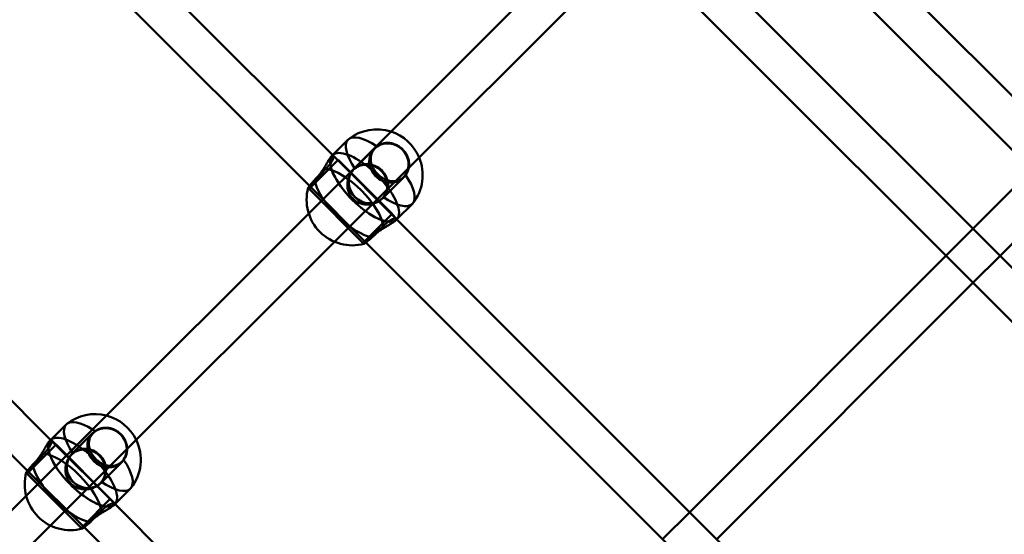
# Model space of a CAD drawing. Units: millimetres. Extents: x 86348 to 94579, y 16735 to 25554.
# Drawn here: x 89486 to 89897, y 19938 to 20154 of the extents above; entities that cross this region are included whole.
import ezdxf

# ---------------------------------------------------------------- set-up
doc = ezdxf.new("R2010")
doc.units = ezdxf.units.MM
doc.layers.add('МАФ', color=7, linetype='Continuous', lineweight=50)

msp = doc.modelspace()

# ---------------------------------------------------------------- linework, layer by layer
at = {"layer": 'МАФ', "color": 0, "linetype": 'Continuous'}
for p, q in [((89354.8, 20358.66), (89616.84, 20096.6)), ((89342.09, 20348.73), (89606.91, 20083.9)), ((89789.67, 20232.82), (89914.27, 20108.21)), ((89778.34, 20221.51), (89902.96, 20096.9)), ((89633.09, 20099.09), (89724.9, 20190.76)), ((89761.2, 20189.3), (89958.88, 19991.6)), ((89642.73, 20086.1), (89736.07, 20179.3)), ((89748.5, 20179.36), (89948.94, 19978.92)), ((89622.94, 20103.43), (89616.47, 20096.97)), ((89606.48, 20072.52), (89633.09, 20099.09)), ((89616.41, 20096.9), (89616.08, 20096.58)), ((89616.47, 20096.97), (89616.41, 20096.9)), ((89616.74, 20096.84), (89618.68, 20094.9)), ((89633.99, 20099.78), (89625.29, 20091.08)), ((89634.33, 20099.97), (89634.06, 20099.71)), ((89607.06, 20083.28), (89618.75, 20094.97)), ((89616.84, 20096.6), (89642.97, 20070.47)), ((89618.75, 20094.97), (89641.38, 20072.34)), ((89625.36, 20091.01), (89625.09, 20090.73)), ((89617.29, 20060.7), (89642.73, 20086.1)), ((89646.16, 20087.62), (89637.45, 20078.92)), ((89646.35, 20087.95), (89646.09, 20087.69)), ((89902.6, 20084.39), (89884.35, 20066.14)), ((89395.49, 20080.9), (89498.92, 19977.47)), ((89606.24, 20083.3), (89606.66, 20082.88)), ((89606.59, 20082.81), (89607.06, 20083.28)), ((89606.59, 20082.81), (89629.22, 20060.18)), ((89606.91, 20083.9), (89630.28, 20060.53)), ((89637.38, 20078.99), (89637.11, 20078.71)), ((89649.81, 20076.56), (89643.34, 20070.1)), ((89513.32, 19979.49), (89606.48, 20072.52)), ((89641.38, 20072.34), (89629.69, 20060.65)), ((89641.31, 20072.27), (89643.21, 20070.37)), ((89913.72, 20072.88), (89895.66, 20054.82)), ((89384.32, 20069.45), (89488.98, 19964.78)), ((89643.28, 20070.03), (89642.95, 20069.71)), ((89642.97, 20070.47), (89905.04, 19808.39)), ((89643.34, 20070.1), (89643.28, 20070.03)), ((89884.35, 20066.14), (89873.04, 20054.82)), ((89523.37, 19966.91), (89617.29, 20060.7)), ((89629.69, 20060.65), (89629.22, 20060.18)), ((89629.29, 20060.25), (89629.67, 20059.87)), ((89630.28, 20060.53), (89895.09, 19795.71)), ((89873.04, 20054.82), (89765.83, 19947.61)), ((89895.66, 20054.82), (89884.35, 20043.51)), ((89884.35, 20043.51), (89777.14, 19936.3)), ((89505.01, 19984.3), (89498.55, 19977.84)), ((89488.25, 19954.46), (89513.32, 19979.49)), ((89498.48, 19977.78), (89498.15, 19977.45)), ((89498.55, 19977.84), (89498.48, 19977.78)), ((89498.82, 19977.71), (89500.75, 19975.78)), ((89498.92, 19977.47), (89525.04, 19951.34)), ((89516.07, 19980.66), (89507.36, 19971.95)), ((89516.4, 19980.85), (89516.14, 19980.58)), ((89489.13, 19964.15), (89500.82, 19975.85)), ((89500.82, 19975.85), (89523.45, 19953.22)), ((89507.43, 19971.88), (89507.16, 19971.61)), ((89498.42, 19942), (89523.37, 19966.91)), ((89528.23, 19968.49), (89519.52, 19959.79)), ((89528.42, 19968.83), (89528.16, 19968.56)), ((89488.32, 19964.17), (89488.73, 19963.76)), ((89488.66, 19963.69), (89489.13, 19964.15)), ((89488.66, 19963.69), (89511.29, 19941.06)), ((89488.98, 19964.78), (89512.35, 19941.41)), ((89519.45, 19959.86), (89519.18, 19959.59)), ((89531.88, 19957.43), (89525.42, 19950.97)), ((89393.45, 19859.8), (89488.25, 19954.46)), ((89523.45, 19953.22), (89511.76, 19941.53)), ((89523.38, 19953.15), (89525.29, 19951.24)), ((89525.35, 19950.91), (89525.02, 19950.58)), ((89525.04, 19951.34), (89627.82, 19848.57)), ((89525.42, 19950.97), (89525.35, 19950.91)), ((89765.83, 19947.61), (89754.51, 19936.3)), ((89410.17, 19853.88), (89498.42, 19942)), ((89511.76, 19941.53), (89511.29, 19941.06)), ((89511.36, 19941.13), (89511.74, 19940.74)), ((89512.35, 19941.41), (89616.65, 19837.11))]:
    msp.add_line(p, q, dxfattribs=at)
for centre, start, end in [((89634.99, 20088.61), 72.1983, 128.1079), ((89634.99, 20088.61), 22.6739, 72.1983), ((89634.99, 20088.61), 321.8921, 22.6739), ((89624.7, 20078.32), 164.8685, 285.1315), ((89517.06, 19969.49), 75.5177, 128.1079), ((89517.06, 19969.49), 25.781, 75.5177), ((89517.06, 19969.49), 321.8921, 25.781), ((89506.77, 19959.2), 164.8685, 285.1315)]:
    msp.add_arc(centre, 19.12, start, end, dxfattribs=at)
for centre, major_axis, ratio, start_param, end_param in [((89636.37, 20089.99), (-13.44, 13.44), 0.38461, -1.092536, 0), ((89636.37, 20089.99), (-13.44, 13.44), 0.38461, 0, 1.110446), ((89640.08, 20093.7), (-6.08, 6.08), 0.923079, -1.570796, 4.712389), ((89629.84, 20083.47), (-13.44, 13.44), 0.38461, -0.012652, 3.141593), ((89629.84, 20083.47), (-13.44, 13.44), 0.38461, -0.012665, 1.570796), ((89629.84, 20083.47), (-13.44, 13.44), 0.38461, -1.392608, -0.012665), ((89629.84, 20083.47), (-13.44, 13.44), 0.38461, -1.392591, -0.012652), ((89636.37, 20089.99), (-13.44, 13.44), 0.38461, -1.110446, -1.092536), ((89631.37, 20085), (-6.01, 6.01), 0.923079, -4.712389, 1.570796), ((89623.32, 20076.94), (-13.44, 13.44), 0.38461, -2.681243, -0.46035), ((89629.84, 20083.47), (-13.44, 13.44), 0.38461, -1.666634, -1.392608), ((89629.84, 20083.47), (-13.44, 13.44), 0.38461, -1.66665, -1.392591), ((89636.37, 20089.99), (13.44, -13.44), 0.38461, 0, 1.110446), ((89623.32, 20076.94), (13.44, -13.44), 0.38461, -2.681243, -0.46035), ((89629.84, 20083.47), (13.44, -13.44), 0.38461, 0.012562, 1.474958), ((89629.84, 20083.47), (13.44, -13.44), 0.38461, 0.012549, 1.474942), ((89629.84, 20083.47), (13.44, -13.44), 0.38461, -1.570796, 0.012562), ((89636.37, 20089.99), (13.44, -13.44), 0.38461, -1.110446, 0), ((89629.84, 20083.47), (13.44, -13.44), 0.38461, 0, 0.012549), ((89518.44, 19970.87), (-13.44, 13.44), 0.38461, -1.034135, 0), ((89518.44, 19970.87), (-13.44, 13.44), 0.38461, 0, 1.110446), ((89522.15, 19974.57), (-6.08, 6.08), 0.923079, -1.570796, 4.712389), ((89518.44, 19970.87), (-13.44, 13.44), 0.38461, -1.110446, -1.034135), ((89511.91, 19964.34), (-13.44, 13.44), 0.38461, -0.012736, 3.141593), ((89511.91, 19964.34), (-13.44, 13.44), 0.38461, -0.012749, 1.570796), ((89511.91, 19964.34), (-13.44, 13.44), 0.38461, -1.19145, -0.012749), ((89511.91, 19964.34), (-13.44, 13.44), 0.38461, -1.191443, -0.012736), ((89513.44, 19965.87), (-6.01, 6.01), 0.923079, -4.712389, 1.570796), ((89511.91, 19964.34), (-13.44, 13.44), 0.38461, -1.755731, -1.19145), ((89511.91, 19964.34), (-13.44, 13.44), 0.38461, -1.755738, -1.191443), ((89505.39, 19957.82), (-13.44, 13.44), 0.38461, -2.681243, -0.46035), ((89518.44, 19970.87), (13.44, -13.44), 0.38461, 0, 1.110446), ((89505.39, 19957.82), (13.44, -13.44), 0.38461, -2.681243, -0.46035), ((89511.91, 19964.34), (13.44, -13.44), 0.38461, 0.012664, 1.385861), ((89511.91, 19964.34), (13.44, -13.44), 0.38461, 0.012651, 1.385855), ((89511.91, 19964.34), (13.44, -13.44), 0.38461, -1.570796, 0.012664), ((89518.44, 19970.87), (13.44, -13.44), 0.38461, -1.110446, 0), ((89511.91, 19964.34), (13.44, -13.44), 0.38461, 0, 0.012651)]:
    msp.add_ellipse(centre, major_axis=major_axis, ratio=ratio, start_param=start_param, end_param=end_param, dxfattribs=at)
at = {"layer": 'МАФ', "color": 0, "linetype": 'Continuous', "extrusion": (0, 0, -1)}
for centre, major_axis, start_param, end_param in [((89640.08, 20093.7), (-6.01, 6.01), -1.570796, 2.594113), ((89631.37, 20085), (6.08, -6.08), -1.570796, 4.712389), ((89640.08, 20093.7), (6.01, -6.01), -0.54748, -0.023815), ((89640.08, 20093.7), (6.01, -6.01), -0.023815, 1.570796), ((89522.15, 19974.57), (-6.01, 6.01), -1.570796, 2.403694), ((89513.44, 19965.87), (6.08, -6.08), -1.570796, 4.712389), ((89522.15, 19974.57), (6.01, -6.01), -0.737899, -0.023815), ((89522.15, 19974.57), (6.01, -6.01), -0.023815, 1.570796)]:
    msp.add_ellipse(centre, major_axis=major_axis, ratio=0.923079, start_param=start_param, end_param=end_param, dxfattribs=at)
at = {"layer": 'МАФ', "color": 0, "linetype": 'Continuous'}
for points, knots in [([(89635.03, 20100.59), (89635.18, 20100.71), (89635.34, 20100.82), (89635.93, 20101.2), (89636.39, 20101.43), (89637.36, 20101.79), (89637.87, 20101.91), (89638.91, 20102.06), (89639.43, 20102.08), (89640.44, 20102.03), (89640.96, 20101.95), (89642.02, 20101.69), (89642.54, 20101.51), (89643.56, 20101.04), (89644.05, 20100.76), (89644.96, 20100.12), (89645.38, 20099.76), (89645.76, 20099.38), (89646.14, 20099.01), (89646.49, 20098.58), (89647.13, 20097.67), (89647.42, 20097.18), (89647.88, 20096.17), (89648.06, 20095.64), (89648.33, 20094.59), (89648.4, 20094.06), (89648.46, 20093.05), (89648.44, 20092.53), (89648.35, 20091.9), (89648.33, 20091.78), (89648.31, 20091.67)], [-11.83512, -11.83512, -11.83512, -11.83512, -11.216822, -11.216822, -9.612214, -9.612214, -8.007606, -8.007606, -6.402997, -6.402997, -4.802248, -4.802248, -3.201499, -3.201499, -1.600749, -1.600749, 0, 0, 0, 1.600749, 1.600749, 3.201499, 3.201499, 4.802248, 4.802248, 6.402997, 6.402997, 8.007606, 8.007606, 8.369813, 8.369813, 8.369813, 8.369813]), ([(89616.55, 20096.89), (89616.53, 20096.89), (89616.5, 20096.88), (89616.36, 20096.82), (89616.23, 20096.72), (89615.93, 20096.43), (89615.77, 20096.23), (89615.39, 20095.71), (89615.18, 20095.41), (89614.74, 20094.71), (89614.51, 20094.32), (89614.02, 20093.49), (89613.77, 20093.06), (89613.26, 20092.19), (89612.98, 20091.73), (89612.38, 20090.78), (89612.07, 20090.3), (89611.41, 20089.36), (89611.06, 20088.9), (89610.36, 20088.05), (89610, 20087.65), (89609.64, 20087.3), (89609.43, 20087.08), (89609.21, 20086.88), (89608.98, 20086.68)], [-15.009997, -15.009997, -15.009997, -15.009997, -14.635909, -14.635909, -13.010892, -13.010892, -11.385876, -11.385876, -9.760859, -9.760859, -8.135842, -8.135842, -6.510826, -6.510826, -4.883119, -4.883119, -3.255413, -3.255413, -1.627706, -1.627706, 0, 0, 0, 0.987577, 0.987577, 0.987577, 0.987577]), ([(89613.58, 20091.27), (89613.82, 20091.49), (89614.05, 20091.71), (89614.62, 20092.27), (89614.95, 20092.64), (89615.54, 20093.38), (89615.79, 20093.75), (89616.21, 20094.45), (89616.38, 20094.79), (89616.64, 20095.39), (89616.73, 20095.67), (89616.84, 20096.13), (89616.86, 20096.33), (89616.85, 20096.65), (89616.81, 20096.77), (89616.7, 20096.89), (89616.63, 20096.91), (89616.55, 20096.89)], [-27.009362, -27.009362, -27.009362, -27.009362, -26.021785, -26.021785, -24.394078, -24.394078, -22.766372, -22.766372, -21.138665, -21.138665, -19.510959, -19.510959, -17.885942, -17.885942, -16.260926, -16.260926, -15.009997, -15.009997, -15.009997, -15.009997]), ([(89640.31, 20086.17), (89640.04, 20086.23), (89639.76, 20086.3), (89638.99, 20086.54), (89638.49, 20086.74), (89637.52, 20087.25), (89637.04, 20087.55), (89636.14, 20088.21), (89635.72, 20088.58), (89634.95, 20089.34), (89634.59, 20089.77), (89633.92, 20090.66), (89633.62, 20091.14), (89633.12, 20092.11), (89632.91, 20092.61), (89632.6, 20093.6), (89632.5, 20094.1), (89632.39, 20095.04), (89632.38, 20095.53), (89632.48, 20096.51), (89632.58, 20096.99), (89632.9, 20097.93), (89633.12, 20098.38), (89633.65, 20099.22), (89633.97, 20099.62), (89634.54, 20100.19), (89634.78, 20100.4), (89635.03, 20100.59)], [7.22519, 7.22519, 7.22519, 7.22519, 8.135842, 8.135842, 9.760859, 9.760859, 11.385876, 11.385876, 13.010892, 13.010892, 14.635909, 14.635909, 16.260926, 16.260926, 17.885942, 17.885942, 19.510959, 19.510959, 21.138665, 21.138665, 22.766372, 22.766372, 24.394078, 24.394078, 26.021785, 26.021785, 27.009362, 27.009362, 27.009362, 27.009362]), ([(89637.71, 20079.4), (89637.83, 20079.56), (89637.95, 20079.72), (89638.36, 20080.34), (89638.61, 20080.82), (89639, 20081.83), (89639.15, 20082.36), (89639.33, 20083.42), (89639.37, 20083.96), (89639.34, 20085), (89639.27, 20085.54), (89639.04, 20086.61), (89638.86, 20087.15), (89638.41, 20088.18), (89638.14, 20088.67), (89637.51, 20089.59), (89637.15, 20090.02), (89636.77, 20090.4), (89636.4, 20090.77), (89635.97, 20091.13), (89635.05, 20091.76), (89634.55, 20092.04), (89633.52, 20092.49), (89632.99, 20092.66), (89631.91, 20092.9), (89631.37, 20092.96), (89630.33, 20092.99), (89629.8, 20092.95), (89628.73, 20092.77), (89628.2, 20092.63), (89627.2, 20092.23), (89626.71, 20091.98), (89626.1, 20091.58), (89625.93, 20091.46), (89625.77, 20091.33)], [-11.83512, -11.83512, -11.83512, -11.83512, -11.216822, -11.216822, -9.612214, -9.612214, -8.007606, -8.007606, -6.402997, -6.402997, -4.802248, -4.802248, -3.201499, -3.201499, -1.600749, -1.600749, 0, 0, 0, 1.600749, 1.600749, 3.201499, 3.201499, 4.802248, 4.802248, 6.402997, 6.402997, 8.007606, 8.007606, 9.612214, 9.612214, 11.216822, 11.216822, 11.83512, 11.83512, 11.83512, 11.83512]), ([(89606.77, 20084.04), (89606.71, 20083.97), (89606.66, 20083.9), (89606.48, 20083.67), (89606.39, 20083.54), (89606.26, 20083.36), (89606.23, 20083.31), (89606.26, 20083.29), (89606.31, 20083.32), (89606.47, 20083.47), (89606.59, 20083.58), (89606.74, 20083.73), (89606.88, 20083.87), (89607.06, 20084.06), (89607.49, 20084.51), (89607.74, 20084.77), (89608.29, 20085.36), (89608.59, 20085.68), (89609.22, 20086.37), (89609.55, 20086.74), (89610.21, 20087.47), (89610.56, 20087.87), (89611.3, 20088.69), (89611.67, 20089.11), (89612.43, 20089.96), (89612.8, 20090.39), (89613.3, 20090.96), (89613.44, 20091.12), (89613.58, 20091.27)], [-7.026968, -7.026968, -7.026968, -7.026968, -6.402997, -6.402997, -4.802248, -4.802248, -3.201499, -3.201499, -1.600749, -1.600749, 0, 0, 0, 1.600749, 1.600749, 3.201499, 3.201499, 4.802248, 4.802248, 6.402997, 6.402997, 8.007606, 8.007606, 9.612214, 9.612214, 11.216822, 11.216822, 11.83512, 11.83512, 11.83512, 11.83512]), ([(89625.77, 20091.33), (89625.53, 20091.15), (89625.3, 20090.95), (89624.73, 20090.38), (89624.4, 20089.97), (89623.8, 20089.06), (89623.54, 20088.57), (89623.11, 20087.52), (89622.95, 20086.97), (89622.72, 20085.87), (89622.66, 20085.31), (89622.63, 20084.23), (89622.66, 20083.66), (89622.84, 20082.54), (89622.99, 20081.98), (89623.4, 20080.91), (89623.65, 20080.39), (89624.27, 20079.44), (89624.62, 20079.01), (89625.39, 20078.24), (89625.82, 20077.89), (89626.77, 20077.28), (89627.29, 20077.02), (89628.36, 20076.61), (89628.92, 20076.47), (89630.04, 20076.29), (89630.6, 20076.25), (89631.68, 20076.28), (89632.24, 20076.34), (89633.35, 20076.57), (89633.9, 20076.74), (89634.94, 20077.17), (89635.44, 20077.43), (89636.34, 20078.02), (89636.75, 20078.36), (89637.11, 20078.71), (89637.32, 20078.92), (89637.52, 20079.15), (89637.71, 20079.4)], [-27.009362, -27.009362, -27.009362, -27.009362, -26.021785, -26.021785, -24.394078, -24.394078, -22.766372, -22.766372, -21.138665, -21.138665, -19.510959, -19.510959, -17.885942, -17.885942, -16.260926, -16.260926, -14.635909, -14.635909, -13.010892, -13.010892, -11.385876, -11.385876, -9.760859, -9.760859, -8.135842, -8.135842, -6.510826, -6.510826, -4.883119, -4.883119, -3.255413, -3.255413, -1.627706, -1.627706, 0, 0, 0, 0.987577, 0.987577, 0.987577, 0.987577]), ([(89646.97, 20088.66), (89646.77, 20088.4), (89646.56, 20088.17), (89646.35, 20087.95), (89646, 20087.6), (89645.6, 20087.28), (89644.75, 20086.74), (89644.3, 20086.52), (89643.37, 20086.2), (89642.88, 20086.1), (89641.91, 20086.01), (89641.42, 20086.02), (89640.74, 20086.09), (89640.53, 20086.13), (89640.31, 20086.17)], [-0.987577, -0.987577, -0.987577, -0.987577, 0, 0, 0, 1.627706, 1.627706, 3.255413, 3.255413, 4.883119, 4.883119, 6.510826, 6.510826, 7.22519, 7.22519, 7.22519, 7.22519]), ([(89648.31, 20091.67), (89648.23, 20091.27), (89648.12, 20090.88), (89647.8, 20090.02), (89647.57, 20089.55), (89647.2, 20088.96), (89647.08, 20088.81), (89646.97, 20088.66)], [8.369813, 8.369813, 8.369813, 8.369813, 9.612214, 9.612214, 11.216822, 11.216822, 11.83512, 11.83512, 11.83512, 11.83512]), ([(89608.98, 20086.68), (89608.86, 20086.54), (89608.74, 20086.4), (89608.32, 20085.91), (89608.04, 20085.57), (89607.52, 20084.96), (89607.29, 20084.68), (89606.97, 20084.29), (89606.87, 20084.16), (89606.77, 20084.04)], [-11.83512, -11.83512, -11.83512, -11.83512, -11.216822, -11.216822, -9.612214, -9.612214, -8.007606, -8.007606, -7.026968, -7.026968, -7.026968, -7.026968]), ([(89633.06, 20062.61), (89633.25, 20062.83), (89633.46, 20063.05), (89633.67, 20063.27), (89634.03, 20063.62), (89634.42, 20063.98), (89635.28, 20064.68), (89635.74, 20065.03), (89636.68, 20065.69), (89637.16, 20066.01), (89638.11, 20066.6), (89638.57, 20066.88), (89639.44, 20067.39), (89639.87, 20067.65), (89640.69, 20068.13), (89641.08, 20068.37), (89641.78, 20068.81), (89642.09, 20069.01), (89642.6, 20069.39), (89642.8, 20069.56), (89643.1, 20069.85), (89643.2, 20069.99), (89643.25, 20070.13), (89643.26, 20070.15), (89643.27, 20070.17)], [-0.987577, -0.987577, -0.987577, -0.987577, 0, 0, 0, 1.627706, 1.627706, 3.255413, 3.255413, 4.883119, 4.883119, 6.510826, 6.510826, 8.135842, 8.135842, 9.760859, 9.760859, 11.385876, 11.385876, 13.010892, 13.010892, 14.635909, 14.635909, 15.005313, 15.005313, 15.005313, 15.005313]), ([(89643.27, 20070.17), (89643.28, 20070.25), (89643.26, 20070.32), (89643.15, 20070.43), (89643.03, 20070.47), (89642.71, 20070.48), (89642.5, 20070.46), (89642.04, 20070.35), (89641.77, 20070.26), (89641.16, 20070.01), (89640.83, 20069.84), (89640.12, 20069.41), (89639.76, 20069.16), (89639.02, 20068.57), (89638.65, 20068.24), (89638.08, 20067.67), (89637.86, 20067.44), (89637.65, 20067.2)], [15.005313, 15.005313, 15.005313, 15.005313, 16.260926, 16.260926, 17.885942, 17.885942, 19.510959, 19.510959, 21.138665, 21.138665, 22.766372, 22.766372, 24.394078, 24.394078, 26.021785, 26.021785, 27.009362, 27.009362, 27.009362, 27.009362]), ([(89637.65, 20067.2), (89637.49, 20067.06), (89637.34, 20066.93), (89636.76, 20066.43), (89636.34, 20066.05), (89635.49, 20065.3), (89635.06, 20064.92), (89634.24, 20064.19), (89633.85, 20063.83), (89633.11, 20063.17), (89632.75, 20062.84), (89632.06, 20062.21), (89631.74, 20061.91), (89631.15, 20061.36), (89630.88, 20061.12), (89630.43, 20060.69), (89630.25, 20060.51), (89630.1, 20060.36), (89629.96, 20060.22), (89629.84, 20060.1), (89629.7, 20059.93), (89629.66, 20059.88), (89629.68, 20059.86), (89629.73, 20059.88), (89629.92, 20060.01), (89630.05, 20060.11), (89630.27, 20060.28), (89630.34, 20060.34), (89630.42, 20060.4)], [-11.83512, -11.83512, -11.83512, -11.83512, -11.216822, -11.216822, -9.612214, -9.612214, -8.007606, -8.007606, -6.402997, -6.402997, -4.802248, -4.802248, -3.201499, -3.201499, -1.600749, -1.600749, 0, 0, 0, 1.600749, 1.600749, 3.201499, 3.201499, 4.802248, 4.802248, 6.402997, 6.402997, 7.025521, 7.025521, 7.025521, 7.025521]), ([(89630.42, 20060.4), (89630.54, 20060.49), (89630.67, 20060.6), (89631.06, 20060.91), (89631.33, 20061.14), (89631.95, 20061.66), (89632.29, 20061.95), (89632.78, 20062.37), (89632.92, 20062.49), (89633.06, 20062.61)], [7.025521, 7.025521, 7.025521, 7.025521, 8.007606, 8.007606, 9.612214, 9.612214, 11.216822, 11.216822, 11.83512, 11.83512, 11.83512, 11.83512]), ([(89522.33, 19967.06), (89522.08, 19967.11), (89521.82, 19967.18), (89521.06, 19967.41), (89520.56, 19967.62), (89519.59, 19968.12), (89519.11, 19968.42), (89518.21, 19969.09), (89517.79, 19969.45), (89517.03, 19970.22), (89516.66, 19970.64), (89515.99, 19971.54), (89515.7, 19972.02), (89515.19, 19972.99), (89514.99, 19973.49), (89514.68, 19974.48), (89514.57, 19974.97), (89514.46, 19975.92), (89514.46, 19976.41), (89514.55, 19977.38), (89514.65, 19977.87), (89514.97, 19978.8), (89515.19, 19979.25), (89515.73, 19980.1), (89516.05, 19980.49), (89516.61, 19981.06), (89516.85, 19981.27), (89517.1, 19981.47)], [7.284351, 7.284351, 7.284351, 7.284351, 8.135842, 8.135842, 9.760859, 9.760859, 11.385876, 11.385876, 13.010892, 13.010892, 14.635909, 14.635909, 16.260926, 16.260926, 17.885942, 17.885942, 19.510959, 19.510959, 21.138665, 21.138665, 22.766372, 22.766372, 24.394078, 24.394078, 26.021785, 26.021785, 27.009362, 27.009362, 27.009362, 27.009362]), ([(89517.1, 19981.47), (89517.25, 19981.58), (89517.41, 19981.7), (89518, 19982.07), (89518.46, 19982.3), (89519.44, 19982.66), (89519.95, 19982.79), (89520.98, 19982.94), (89521.5, 19982.96), (89522.51, 19982.9), (89523.04, 19982.82), (89524.09, 19982.56), (89524.61, 19982.38), (89525.63, 19981.92), (89526.12, 19981.63), (89527.03, 19980.99), (89527.45, 19980.64), (89527.83, 19980.26), (89528.21, 19979.88), (89528.57, 19979.46), (89529.21, 19978.55), (89529.49, 19978.06), (89529.95, 19977.04), (89530.14, 19976.52), (89530.4, 19975.46), (89530.47, 19974.94), (89530.51, 19974.3), (89530.51, 19974.18), (89530.51, 19974.05)], [-11.83512, -11.83512, -11.83512, -11.83512, -11.216822, -11.216822, -9.612214, -9.612214, -8.007606, -8.007606, -6.402997, -6.402997, -4.802248, -4.802248, -3.201499, -3.201499, -1.600749, -1.600749, 0, 0, 0, 1.600749, 1.600749, 3.201499, 3.201499, 4.802248, 4.802248, 6.402997, 6.402997, 6.807885, 6.807885, 6.807885, 6.807885]), ([(89498.62, 19977.77), (89498.6, 19977.76), (89498.57, 19977.75), (89498.43, 19977.7), (89498.3, 19977.6), (89498.01, 19977.3), (89497.84, 19977.1), (89497.46, 19976.59), (89497.26, 19976.28), (89496.82, 19975.58), (89496.58, 19975.19), (89496.09, 19974.37), (89495.84, 19973.93), (89495.33, 19973.07), (89495.05, 19972.61), (89494.45, 19971.66), (89494.14, 19971.18), (89493.48, 19970.24), (89493.13, 19969.78), (89492.43, 19968.92), (89492.07, 19968.53), (89491.71, 19968.17), (89491.5, 19967.96), (89491.28, 19967.75), (89491.06, 19967.56)], [-15.013867, -15.013867, -15.013867, -15.013867, -14.635909, -14.635909, -13.010892, -13.010892, -11.385876, -11.385876, -9.760859, -9.760859, -8.135842, -8.135842, -6.510826, -6.510826, -4.883119, -4.883119, -3.255413, -3.255413, -1.627706, -1.627706, 0, 0, 0, 0.987577, 0.987577, 0.987577, 0.987577]), ([(89495.65, 19972.15), (89495.89, 19972.36), (89496.12, 19972.58), (89496.69, 19973.15), (89497.02, 19973.52), (89497.61, 19974.26), (89497.86, 19974.62), (89498.29, 19975.33), (89498.45, 19975.66), (89498.71, 19976.27), (89498.8, 19976.54), (89498.91, 19977), (89498.93, 19977.21), (89498.92, 19977.53), (89498.88, 19977.65), (89498.77, 19977.76), (89498.7, 19977.78), (89498.62, 19977.77)], [-27.009362, -27.009362, -27.009362, -27.009362, -26.021785, -26.021785, -24.394078, -24.394078, -22.766372, -22.766372, -21.138665, -21.138665, -19.510959, -19.510959, -17.885942, -17.885942, -16.260926, -16.260926, -15.013867, -15.013867, -15.013867, -15.013867]), ([(89519.78, 19960.27), (89519.91, 19960.43), (89520.02, 19960.6), (89520.43, 19961.21), (89520.68, 19961.69), (89521.07, 19962.7), (89521.22, 19963.23), (89521.4, 19964.3), (89521.44, 19964.83), (89521.41, 19965.87), (89521.35, 19966.41), (89521.11, 19967.49), (89520.93, 19968.02), (89520.48, 19969.05), (89520.21, 19969.55), (89519.58, 19970.47), (89519.22, 19970.89), (89518.84, 19971.27), (89518.47, 19971.65), (89518.04, 19972), (89517.12, 19972.64), (89516.63, 19972.91), (89515.59, 19973.36), (89515.06, 19973.54), (89513.98, 19973.77), (89513.45, 19973.84), (89512.41, 19973.87), (89511.87, 19973.83), (89510.8, 19973.65), (89510.28, 19973.5), (89509.27, 19973.11), (89508.78, 19972.86), (89508.17, 19972.45), (89508, 19972.33), (89507.84, 19972.21)], [-11.83512, -11.83512, -11.83512, -11.83512, -11.216822, -11.216822, -9.612214, -9.612214, -8.007606, -8.007606, -6.402997, -6.402997, -4.802248, -4.802248, -3.201499, -3.201499, -1.600749, -1.600749, 0, 0, 0, 1.600749, 1.600749, 3.201499, 3.201499, 4.802248, 4.802248, 6.402997, 6.402997, 8.007606, 8.007606, 9.612214, 9.612214, 11.216822, 11.216822, 11.83512, 11.83512, 11.83512, 11.83512]), ([(89530.51, 19974.05), (89530.52, 19973.66), (89530.49, 19973.27), (89530.36, 19972.37), (89530.23, 19971.86), (89529.88, 19970.89), (89529.64, 19970.43), (89529.27, 19969.84), (89529.16, 19969.68), (89529.04, 19969.53)], [6.807885, 6.807885, 6.807885, 6.807885, 8.007606, 8.007606, 9.612214, 9.612214, 11.216822, 11.216822, 11.83512, 11.83512, 11.83512, 11.83512]), ([(89488.84, 19964.92), (89488.78, 19964.84), (89488.73, 19964.77), (89488.55, 19964.55), (89488.46, 19964.42), (89488.33, 19964.23), (89488.3, 19964.18), (89488.33, 19964.16), (89488.38, 19964.2), (89488.54, 19964.34), (89488.66, 19964.46), (89488.81, 19964.6), (89488.95, 19964.75), (89489.14, 19964.93), (89489.56, 19965.38), (89489.81, 19965.65), (89490.36, 19966.23), (89490.66, 19966.56), (89491.29, 19967.25), (89491.62, 19967.61), (89492.28, 19968.35), (89492.63, 19968.74), (89493.37, 19969.56), (89493.74, 19969.99), (89494.5, 19970.84), (89494.87, 19971.26), (89495.37, 19971.84), (89495.51, 19971.99), (89495.65, 19972.15)], [-7.02833, -7.02833, -7.02833, -7.02833, -6.402997, -6.402997, -4.802248, -4.802248, -3.201499, -3.201499, -1.600749, -1.600749, 0, 0, 0, 1.600749, 1.600749, 3.201499, 3.201499, 4.802248, 4.802248, 6.402997, 6.402997, 8.007606, 8.007606, 9.612214, 9.612214, 11.216822, 11.216822, 11.83512, 11.83512, 11.83512, 11.83512]), ([(89507.84, 19972.21), (89507.6, 19972.02), (89507.37, 19971.82), (89506.8, 19971.25), (89506.47, 19970.84), (89505.87, 19969.94), (89505.61, 19969.44), (89505.19, 19968.4), (89505.02, 19967.85), (89504.79, 19966.74), (89504.73, 19966.18), (89504.7, 19965.1), (89504.73, 19964.54), (89504.92, 19963.42), (89505.06, 19962.86), (89505.47, 19961.79), (89505.73, 19961.27), (89506.34, 19960.32), (89506.69, 19959.88), (89507.46, 19959.12), (89507.89, 19958.77), (89508.84, 19958.15), (89509.36, 19957.89), (89510.43, 19957.49), (89510.99, 19957.34), (89512.11, 19957.16), (89512.67, 19957.13), (89513.76, 19957.16), (89514.31, 19957.22), (89515.42, 19957.45), (89515.97, 19957.61), (89517.01, 19958.04), (89517.51, 19958.3), (89518.42, 19958.9), (89518.82, 19959.23), (89519.18, 19959.59), (89519.39, 19959.8), (89519.6, 19960.03), (89519.78, 19960.27)], [-27.009362, -27.009362, -27.009362, -27.009362, -26.021785, -26.021785, -24.394078, -24.394078, -22.766372, -22.766372, -21.138665, -21.138665, -19.510959, -19.510959, -17.885942, -17.885942, -16.260926, -16.260926, -14.635909, -14.635909, -13.010892, -13.010892, -11.385876, -11.385876, -9.760859, -9.760859, -8.135842, -8.135842, -6.510826, -6.510826, -4.883119, -4.883119, -3.255413, -3.255413, -1.627706, -1.627706, 0, 0, 0, 0.987577, 0.987577, 0.987577, 0.987577]), ([(89529.04, 19969.53), (89528.84, 19969.28), (89528.64, 19969.04), (89528.42, 19968.83), (89528.07, 19968.47), (89527.67, 19968.15), (89526.83, 19967.62), (89526.37, 19967.4), (89525.44, 19967.08), (89524.95, 19966.98), (89523.98, 19966.88), (89523.49, 19966.89), (89522.79, 19966.97), (89522.56, 19967.01), (89522.33, 19967.06)], [-0.987577, -0.987577, -0.987577, -0.987577, 0, 0, 0, 1.627706, 1.627706, 3.255413, 3.255413, 4.883119, 4.883119, 6.510826, 6.510826, 7.284351, 7.284351, 7.284351, 7.284351]), ([(89491.06, 19967.56), (89490.93, 19967.42), (89490.81, 19967.28), (89490.39, 19966.78), (89490.11, 19966.45), (89489.59, 19965.83), (89489.36, 19965.55), (89489.04, 19965.17), (89488.94, 19965.04), (89488.84, 19964.92)], [-11.83512, -11.83512, -11.83512, -11.83512, -11.216822, -11.216822, -9.612214, -9.612214, -8.007606, -8.007606, -7.02833, -7.02833, -7.02833, -7.02833]), ([(89515.13, 19943.48), (89515.32, 19943.71), (89515.53, 19943.93), (89515.74, 19944.14), (89516.1, 19944.5), (89516.5, 19944.85), (89517.35, 19945.56), (89517.81, 19945.91), (89518.75, 19946.57), (89519.23, 19946.88), (89520.18, 19947.48), (89520.64, 19947.75), (89521.51, 19948.27), (89521.94, 19948.52), (89522.76, 19949.01), (89523.15, 19949.24), (89523.85, 19949.68), (89524.16, 19949.89), (89524.67, 19950.26), (89524.88, 19950.43), (89525.17, 19950.73), (89525.27, 19950.86), (89525.33, 19951), (89525.33, 19951.03), (89525.34, 19951.05)], [-0.987577, -0.987577, -0.987577, -0.987577, 0, 0, 0, 1.627706, 1.627706, 3.255413, 3.255413, 4.883119, 4.883119, 6.510826, 6.510826, 8.135842, 8.135842, 9.760859, 9.760859, 11.385876, 11.385876, 13.010892, 13.010892, 14.635909, 14.635909, 15.009987, 15.009987, 15.009987, 15.009987]), ([(89525.34, 19951.05), (89525.35, 19951.13), (89525.33, 19951.19), (89525.22, 19951.31), (89525.1, 19951.35), (89524.78, 19951.36), (89524.57, 19951.33), (89524.11, 19951.23), (89523.84, 19951.14), (89523.23, 19950.88), (89522.9, 19950.71), (89522.2, 19950.29), (89521.83, 19950.04), (89521.09, 19949.45), (89520.72, 19949.12), (89520.15, 19948.55), (89519.94, 19948.32), (89519.72, 19948.07)], [15.009987, 15.009987, 15.009987, 15.009987, 16.260926, 16.260926, 17.885942, 17.885942, 19.510959, 19.510959, 21.138665, 21.138665, 22.766372, 22.766372, 24.394078, 24.394078, 26.021785, 26.021785, 27.009362, 27.009362, 27.009362, 27.009362]), ([(89519.72, 19948.07), (89519.57, 19947.94), (89519.41, 19947.8), (89518.84, 19947.3), (89518.41, 19946.93), (89517.56, 19946.17), (89517.13, 19945.79), (89516.31, 19945.06), (89515.92, 19944.71), (89515.18, 19944.05), (89514.82, 19943.72), (89514.13, 19943.09), (89513.81, 19942.79), (89513.22, 19942.24), (89512.96, 19941.99), (89512.51, 19941.56), (89512.32, 19941.38), (89512.18, 19941.24), (89512.03, 19941.09), (89511.92, 19940.97), (89511.77, 19940.8), (89511.73, 19940.76), (89511.75, 19940.73), (89511.81, 19940.76), (89511.99, 19940.88), (89512.12, 19940.98), (89512.35, 19941.16), (89512.41, 19941.21), (89512.49, 19941.27)], [-11.83512, -11.83512, -11.83512, -11.83512, -11.216822, -11.216822, -9.612214, -9.612214, -8.007606, -8.007606, -6.402997, -6.402997, -4.802248, -4.802248, -3.201499, -3.201499, -1.600749, -1.600749, 0, 0, 0, 1.600749, 1.600749, 3.201499, 3.201499, 4.802248, 4.802248, 6.402997, 6.402997, 7.027136, 7.027136, 7.027136, 7.027136]), ([(89512.49, 19941.27), (89512.61, 19941.37), (89512.74, 19941.47), (89513.13, 19941.79), (89513.4, 19942.02), (89514.02, 19942.54), (89514.36, 19942.82), (89514.85, 19943.24), (89514.99, 19943.36), (89515.13, 19943.48)], [7.027136, 7.027136, 7.027136, 7.027136, 8.007606, 8.007606, 9.612214, 9.612214, 11.216822, 11.216822, 11.83512, 11.83512, 11.83512, 11.83512])]:
    msp.add_open_spline(points, degree=3, knots=knots, dxfattribs=at)

doc.saveas('drawing.dxf')
